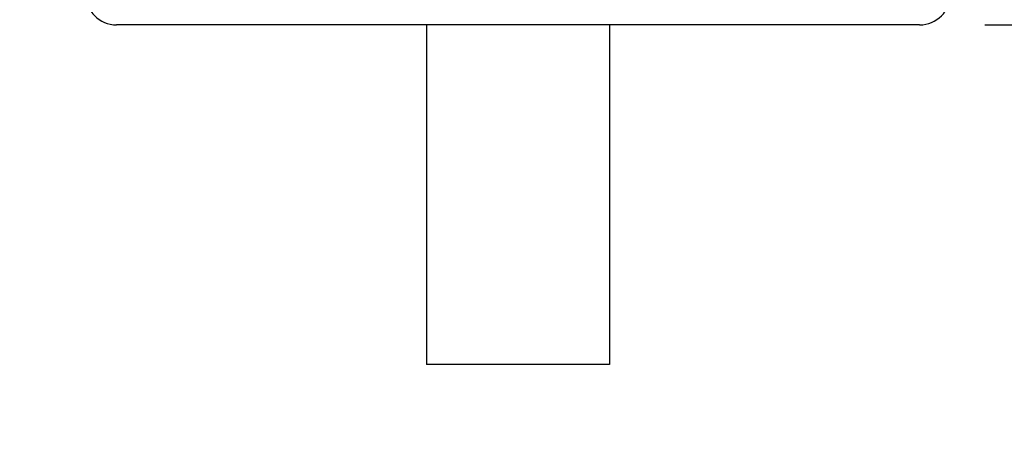
# Model space of a CAD drawing. Units: inches. Extents: x 0.4 to 16.6, y 0.6 to 10.4.
# Drawn here: x 3.6 to 4.5, y 4.1 to 4.6 of the extents above; entities that cross this region are included whole.
import ezdxf

# ---------------------------------------------------------------- set-up
doc = ezdxf.new("R2010")
doc.units = ezdxf.units.IN
doc.header["$LTSCALE"] = 0.935
doc.header["$MEASUREMENT"] = 0
doc.layers.get('0').update_dxf_attribs({"linetype": 'CONTINUOUS'})
for name, color, linetype in [('AXIS', 7, 'CONTINUOUS'), ('DRIVEN_DIMS', 7, 'CONTINUOUS'), ('NOTES', 7, 'CONTINUOUS')]:
    doc.layers.add(name, color=color, linetype=linetype)
doc.dimstyles.new('DIMSTYLE_1', dxfattribs={"dimtxt": 0.1, "dimasz": 0.1875, "dimexe": 0.125, "dimexo": 0.0625, "dimgap": 0.1, "dimtad": 0, "dimtih": 1, "dimtoh": 1, "dimdec": 1, "dimlfac": 1.333333, "dimzin": 4, "dimdsep": 46, "dimtxsty": 'STANDARD', "dimblk": '_FILLED', "dimblk1": '_FILLED', "dimblk2": '_FILLED', "dimcen": 0.09, "dimadec": 0, "dimazin": 0, "dimtp": 0.005, "dimtm": 0.005, "dimtfac": 1, "dimtdec": 1, "dimtofl": 0, "dimtmove": 0, "dimatfit": 3, "dimldrblk": '_FILLED', "dimfxl": 1, "dimtolj": 1, "dimtzin": 4, "dimarcsym": 0})
doc.dimstyles.get("Standard").update_dxf_attribs({"dimtxt": 0.1, "dimasz": 0.1875, "dimexe": 0.125, "dimexo": 0.0625, "dimgap": 0.09, "dimtad": 0, "dimtih": 1, "dimtoh": 1, "dimzin": 4, "dimdsep": 46, "dimtxsty": 'STANDARD', "dimblk": '_FILLED', "dimblk1": '_FILLED', "dimblk2": '_FILLED', "dimcen": 0.09, "dimadec": 0, "dimazin": 0, "dimtol": 1, "dimtp": 0.01, "dimtm": 0.01, "dimtfac": 1, "dimtofl": 0, "dimtmove": 0, "dimatfit": 3, "dimldrblk": '_FILLED', "dimfxl": 1, "dimtolj": 1, "dimtzin": 4, "dimarcsym": 0})

# ---------------------------------------------------------------- blocks, each defined once
blk = doc.blocks.new('_FILLED')
at = {"color": 0, "linetype": 'BYBLOCK'}
blk.add_solid([(0, 0), (-1, 0.1667), (-1, -0.1667)], dxfattribs=at)
blk = doc.blocks.new('*D0')
at = {"layer": 'DRIVEN_DIMS', "color": 7, "linetype": 'CONTINUOUS'}
for p, q in [((5.77843, 5.28564), (5.77843, 5.68564)), ((4.8893, 5.28564), (5.90343, 5.28564)), ((4.48141, 4.54994), (5.90343, 4.54994)), ((5.77843, 4.54994), (5.77843, 4.14994))]:
    blk.add_line(p, q, dxfattribs=at)
at = {"layer": 'DRIVEN_DIMS', "color": 7, "linetype": 'CONTINUOUS', "xscale": 0.1875, "yscale": 0.1875, "zscale": 0.1875}
for p, rotation in [((5.77843, 5.28564), 270), ((5.77843, 4.54994), 90)]:
    blk.add_blockref('_FILLED', p, dxfattribs=dict(at, rotation=rotation))
at = {"layer": 'DRIVEN_DIMS', "color": 7, "linetype": 'CONTINUOUS', "insert": (5.72843, 5.04279), "char_height": 0.1, "width": 0.5, "attachment_point": 2, "line_spacing_factor": 0.9}
blk.add_mtext('24.9\\P[.98]', dxfattribs=at)

msp = doc.modelspace()

# ---------------------------------------------------------------- linework, layer by layer
at = {"color": 7, "linetype": 'CONTINUOUS'}
msp.add_line((4.41891, 4.54994), (3.65119, 4.54994), dxfattribs=at)
for centre, start, end in [((3.65119, 4.57947), 180, 270), ((4.41891, 4.57947), 270, 360)]:
    msp.add_arc(centre, 0.02953, start, end, dxfattribs=at)
at = {"layer": 'AXIS', "color": 7, "linetype": 'CONTINUOUS'}
for p, q in [((3.94765, 4.54994), (3.94765, 4.22514)), ((4.12245, 4.54994), (4.12245, 4.22514)), ((4.12245, 4.22514), (3.94765, 4.22514))]:
    msp.add_line(p, q, dxfattribs=at)

# ---------------------------------------------------------------- dimensions: what is measured, and where the dimension line sits
at = {"layer": 'DRIVEN_DIMS', "color": 7, "linetype": 'CONTINUOUS'}
dim = msp.add_linear_dim(base=(5.77843, 4.54994), p1=(4.8268, 5.28564), p2=(4.41891, 4.54994), angle=270, dimstyle='DIMSTYLE_1', dxfattribs=at)
dim.commit()
dim.dimension.update_dxf_attribs({"geometry": '*D0', "text_midpoint": (5.77843, 4.91779), "dimtype": 160})

# ---------------------------------------------------------------- leaders
at = {"layer": 'NOTES', "color": 7, "linetype": 'CONTINUOUS'}
msp.add_leader([(3.63229, 4.71188), (3.23426, 4.52823), (2.98426, 4.52823)], dimstyle='STANDARD', override={"dimtad": 0}, dxfattribs=at)

doc.saveas('drawing.dxf')
